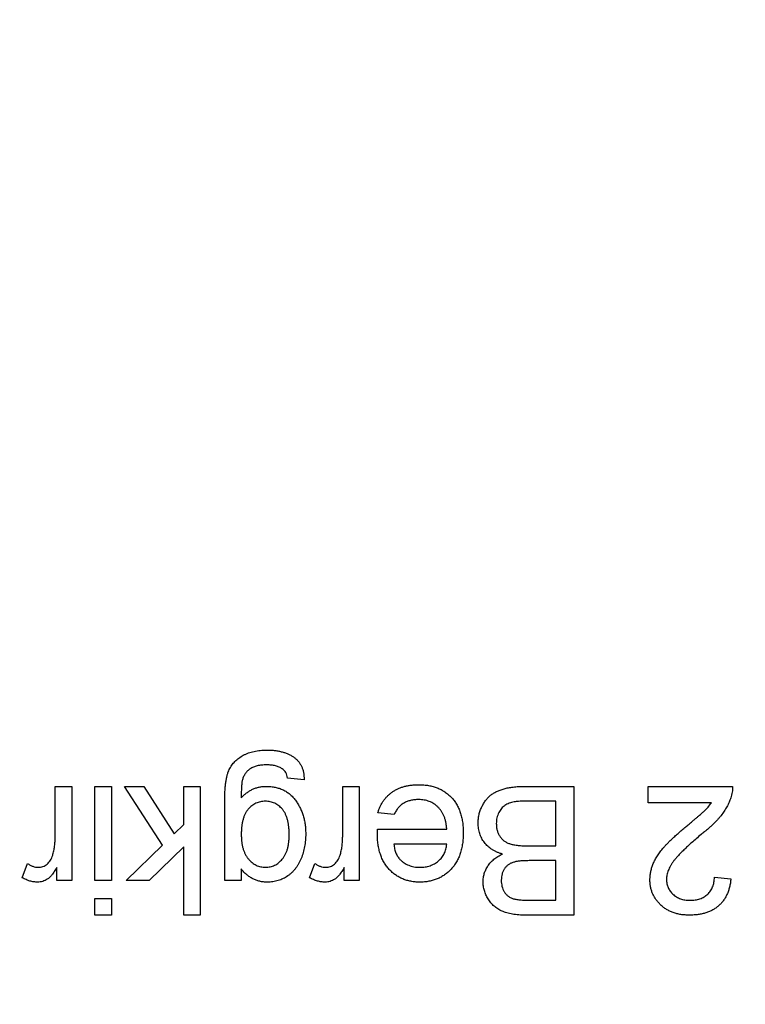
# Model space of a CAD drawing. Extents: x 0.1 to 10.9, y 0 to 8.5.
# Drawn here: x 4.9 to 5, y 2 to 2.1 of the extents above; entities that cross this region are included whole.
import ezdxf

# ---------------------------------------------------------------- set-up
doc = ezdxf.new("R2010")
doc.units = 0
doc.layers.get('0').update_dxf_attribs({"linetype": 'CONTINUOUS'})
doc.styles.add('SLDTEXTSTYLE0', font='TXT', dxfattribs={"width": 0.75})
doc.dimstyles.new('SLDDIMSTYLE1', dxfattribs={"dimtxt": 0.083333, "dimasz": 0.125, "dimexe": 0, "dimexo": 0.0625, "dimgap": 0.020833, "dimtad": 0, "dimtih": 1, "dimtoh": 1, "dimlfac": 4, "dimrnd": 1e-09, "dimzin": 12, "dimtxsty": 'SLDTEXTSTYLE0', "dimsah": 1, "dimcen": 0.09, "dimazin": 3, "dimtfac": 1, "dimtofl": 0, "dimtmove": 0, "dimatfit": 3, "dimtolj": 1, "dimtzin": 12})

# ---------------------------------------------------------------- blocks, each defined once
blk = doc.blocks.new('_D_4')
at = {"color": 7, "linetype": 'CONTINUOUS'}
for p, q in [((4.903255, 2.931962), (6.936316, 2.931962)), ((6.866316, 2.931962), (6.866316, 2.415643)), ((6.623646, 2.266337), (6.598299, 2.266337)), ((6.598299, 2.266337), (6.598299, 2.13393)), ((7.108985, 2.266337), (7.134333, 2.266337)), ((7.134333, 2.266337), (7.134333, 2.13393)), ((6.598299, 2.13393), (6.623646, 2.13393)), ((7.134333, 2.13393), (7.108985, 2.13393)), ((6.866316, 1.600712), (6.866316, 2.117032)), ((6.197005, 1.600712), (6.936316, 1.600712))]:
    blk.add_line(p, q, dxfattribs=at)
for points in [[(6.866316, 2.931962), (6.846316, 2.806962), (6.886316, 2.806962)], [(6.866316, 1.600712), (6.886316, 1.725712), (6.846316, 1.725712)]]:
    blk.add_solid(points, dxfattribs=at)
at = {"color": 7, "linetype": 'CONTINUOUS', "char_height": 0.0833333, "attachment_point": 1, "style": 'SLDTEXTSTYLE0'}
for s, insert in [('5.33in', (6.713615, 2.390658)), ('135.3mm', (6.623646, 2.241352))]:
    blk.add_mtext(s, dxfattribs=dict(at, insert=insert))
blk = doc.blocks.new('_D_5')
at = {"color": 7, "linetype": 'CONTINUOUS'}
for p, q in [((4.853255, 2.881962), (4.853255, 1.156024)), ((6.147005, 1.550712), (6.147005, 1.156024)), ((4.853255, 1.226024), (5.128455, 1.226024)), ((5.25746, 1.226024), (5.232113, 1.226024)), ((5.232113, 1.226024), (5.232113, 1.093617)), ((5.7428, 1.226024), (5.768147, 1.226024)), ((5.768147, 1.226024), (5.768147, 1.093617)), ((6.147005, 1.226024), (5.871805, 1.226024)), ((5.232113, 1.093617), (5.25746, 1.093617)), ((5.768147, 1.093617), (5.7428, 1.093617))]:
    blk.add_line(p, q, dxfattribs=at)
for points in [[(4.853255, 1.226024), (4.978255, 1.206024), (4.978255, 1.246024)], [(6.147005, 1.226024), (6.022005, 1.246024), (6.022005, 1.206024)]]:
    blk.add_solid(points, dxfattribs=at)
at = {"color": 7, "linetype": 'CONTINUOUS', "char_height": 0.0833333, "attachment_point": 1, "style": 'SLDTEXTSTYLE0'}
for s, insert in [('5.18in', (5.34743, 1.350345)), ('131.4mm', (5.25746, 1.201039))]:
    blk.add_mtext(s, dxfattribs=dict(at, insert=insert))

msp = doc.modelspace()

# ---------------------------------------------------------------- linework, layer by layer
at = {"color": 7, "linetype": 'CONTINUOUS'}
for p, q in [((4.9081, 1.996787), (4.9081, 2.000712)), ((4.9081, 2.000712), (4.909397, 2.000712)), ((4.909397, 2.000712), (4.909397, 1.993323)), ((4.911211, 2.000712), (4.912508, 2.000712)), ((4.911211, 1.993323), (4.911211, 2.000712)), ((4.912508, 2.000712), (4.912508, 1.993323)), ((4.916512, 1.996086), (4.913545, 2.000712)), ((4.913545, 2.000712), (4.91506, 2.000712)), ((4.91506, 2.000712), (4.917446, 1.996995)), ((4.918189, 1.99772), (4.918189, 2.000712)), ((4.918189, 2.000712), (4.919486, 2.000712)), ((4.919486, 2.000712), (4.919486, 1.990601)), ((4.927626, 2.001231), (4.92633, 2.00136)), ((4.930657, 1.996787), (4.930657, 2.000712)), ((4.930657, 2.000712), (4.931953, 2.000712)), ((4.931953, 2.000712), (4.931953, 1.993323)), ((4.94501, 2.000712), (4.948805, 2.000712)), ((4.948805, 2.000712), (4.948805, 1.990601)), ((4.954639, 1.999416), (4.954639, 2.000712)), ((4.954639, 2.000712), (4.96125, 2.000712)), ((4.921404, 1.993323), (4.921404, 1.99962)), ((4.947379, 1.999545), (4.944987, 1.999545)), ((4.947379, 1.996045), (4.947379, 1.999545)), ((4.959585, 1.999416), (4.954639, 1.999416)), ((4.934689, 1.998508), (4.933419, 1.998638)), ((4.917446, 1.996995), (4.918189, 1.99772)), ((4.933385, 1.997342), (4.938824, 1.997342)), ((4.913675, 1.993323), (4.916512, 1.996086)), ((4.938824, 1.996175), (4.934675, 1.996175)), ((4.945151, 1.996045), (4.947379, 1.996045)), ((4.918189, 1.995964), (4.915479, 1.993323)), ((4.918189, 1.990601), (4.918189, 1.995964)), ((4.905507, 1.99354), (4.905913, 1.994664)), ((4.928064, 1.99354), (4.928469, 1.994664)), ((4.947379, 1.994879), (4.945295, 1.994879)), ((4.947379, 1.991767), (4.947379, 1.994879)), ((4.90823, 1.993323), (4.90823, 1.994354)), ((4.9227, 1.99423), (4.9227, 1.993323)), ((4.930786, 1.993323), (4.930786, 1.994354)), ((4.909397, 1.993323), (4.90823, 1.993323)), ((4.912508, 1.993323), (4.911211, 1.993323)), ((4.915479, 1.993323), (4.913675, 1.993323)), ((4.9227, 1.993323), (4.921404, 1.993323)), ((4.931953, 1.993323), (4.930786, 1.993323)), ((4.959824, 1.993582), (4.961121, 1.993453)), ((4.911211, 1.991897), (4.912508, 1.991897)), ((4.911211, 1.990601), (4.911211, 1.991897)), ((4.912508, 1.991897), (4.912508, 1.990601)), ((4.945453, 1.991767), (4.947379, 1.991767)), ((4.912508, 1.990601), (4.911211, 1.990601)), ((4.919486, 1.990601), (4.918189, 1.990601)), ((4.948805, 1.990601), (4.94502, 1.990601))]:
    msp.add_line(p, q, dxfattribs=at)
for points, knots in [([(4.921404, 1.99962), (4.921405, 1.999757), (4.921408, 2.00002), (4.921424, 2.000399), (4.921449, 2.000747), (4.921486, 2.001065), (4.921538, 2.001351), (4.921595, 2.001608), (4.921664, 2.001834), (4.92175, 2.00203), (4.921845, 2.002207), (4.921953, 2.00237), (4.92207, 2.002525), (4.922203, 2.00267), (4.922349, 2.002805), (4.922508, 2.002931), (4.922678, 2.003049), (4.922861, 2.003156), (4.923055, 2.003253), (4.923261, 2.003336), (4.923477, 2.003407), (4.923705, 2.003464), (4.923944, 2.003508), (4.924194, 2.00354), (4.924454, 2.003561), (4.924631, 2.003563), (4.924722, 2.003564)], [0, 0, 0, 0, 0.068416, 0.131802, 0.190217, 0.243774, 0.292269, 0.336055, 0.37547, 0.41051, 0.443241, 0.476022, 0.508399, 0.540998, 0.574305, 0.608048, 0.642617, 0.677989, 0.714337, 0.751252, 0.789377, 0.828474, 0.869124, 0.911129, 0.954609, 1, 1, 1, 1]), ([(4.924722, 2.003564), (4.924829, 2.003563), (4.925038, 2.003561), (4.925343, 2.00353), (4.925634, 2.003489), (4.925907, 2.003421), (4.926166, 2.003342), (4.926409, 2.003243), (4.926634, 2.003122), (4.926845, 2.002988), (4.927036, 2.002834), (4.9272, 2.00266), (4.927338, 2.002466), (4.927449, 2.002254), (4.927536, 2.002025), (4.927593, 2.001776), (4.927626, 2.001509), (4.927626, 2.001325), (4.927626, 2.001231)], [0, 0, 0, 0, 0.075524, 0.147989, 0.217125, 0.282957, 0.347039, 0.408535, 0.468604, 0.52772, 0.585111, 0.641564, 0.696724, 0.752942, 0.810101, 0.870022, 0.933086, 1, 1, 1, 1]), ([(4.924695, 2.002397), (4.924628, 2.002397), (4.924496, 2.002397), (4.924305, 2.002378), (4.924124, 2.002358), (4.923957, 2.002322), (4.9238, 2.002282), (4.923657, 2.002225), (4.923523, 2.002166), (4.923365, 2.002068), (4.92319, 2.001926), (4.923013, 2.001724), (4.922877, 2.001487), (4.922818, 2.001315), (4.922787, 2.001227)], [0, 0, 0, 0, 0.083419, 0.162931, 0.236897, 0.307558, 0.374123, 0.437476, 0.497182, 0.554827, 0.665676, 0.775048, 0.884911, 1, 1, 1, 1]), ([(4.925921, 2.00209), (4.925841, 2.002137), (4.925674, 2.002236), (4.925382, 2.00233), (4.925052, 2.002386), (4.924819, 2.002394), (4.924695, 2.002397)], [0, 0, 0, 0, 0.217924, 0.453424, 0.711804, 1, 1, 1, 1]), ([(4.92633, 2.00136), (4.926316, 2.001439), (4.926288, 2.001589), (4.926198, 2.001791), (4.926081, 2.001965), (4.925974, 2.002048), (4.925921, 2.00209)], [0, 0, 0, 0, 0.277674, 0.529716, 0.766261, 1, 1, 1, 1]), ([(4.922787, 2.001227), (4.922779, 2.001194), (4.922762, 2.001123), (4.922746, 2.001003), (4.922729, 2.00086), (4.922718, 2.000694), (4.922707, 2.000504), (4.922701, 2.000292), (4.9227, 2.000056), (4.9227, 1.999891), (4.9227, 1.999805)], [0, 0, 0, 0, 0.069872, 0.154554, 0.254522, 0.371181, 0.504744, 0.653787, 0.818383, 1, 1, 1, 1]), ([(4.9227, 1.999805), (4.922767, 1.999877), (4.922898, 2.000019), (4.923117, 2.000203), (4.923345, 2.000362), (4.923587, 2.00049), (4.923842, 2.00059), (4.924109, 2.000661), (4.924388, 2.000704), (4.924578, 2.00071), (4.924675, 2.000712)], [0, 0, 0, 0, 0.13145, 0.258182, 0.380811, 0.502297, 0.623433, 0.745773, 0.870824, 1, 1, 1, 1]), ([(4.924675, 2.000712), (4.924794, 2.00071), (4.925027, 2.000705), (4.925365, 2.000649), (4.925683, 2.000566), (4.92598, 2.000445), (4.926257, 2.000291), (4.926511, 2.0001), (4.926745, 1.999877), (4.926955, 1.999621), (4.927142, 1.999341), (4.927306, 1.999047), (4.927448, 1.998739), (4.927557, 1.998415), (4.927649, 1.99808), (4.92771, 1.99773), (4.92775, 1.997367), (4.927754, 1.99712), (4.927756, 1.996995)], [0, 0, 0, 0, 0.0658691, 0.1286882, 0.1890889, 0.247616, 0.305863, 0.3641125, 0.4230809, 0.4846891, 0.5469056, 0.6090019, 0.6714114, 0.7343128, 0.7981571, 0.8634989, 0.9307976, 1, 1, 1, 1]), ([(4.933419, 1.998638), (4.933445, 1.998724), (4.933497, 1.998892), (4.933601, 1.999131), (4.933715, 1.999358), (4.93385, 1.999568), (4.933998, 1.999766), (4.934162, 1.99995), (4.934346, 2.000115), (4.934542, 2.000269), (4.934755, 2.000403), (4.934981, 2.000522), (4.935223, 2.000621), (4.935478, 2.000703), (4.935748, 2.000765), (4.936031, 2.000808), (4.936329, 2.000839), (4.936532, 2.000841), (4.936636, 2.000842)], [0, 0, 0, 0, 0.063575, 0.125064, 0.184934, 0.244033, 0.302281, 0.360376, 0.418794, 0.477624, 0.537385, 0.597475, 0.659222, 0.722193, 0.787717, 0.855714, 0.926086, 1, 1, 1, 1]), ([(4.936636, 2.000842), (4.936766, 2.000839), (4.937021, 2.000833), (4.937392, 2.000785), (4.937743, 2.000709), (4.938074, 2.000601), (4.938383, 2.000461), (4.938671, 2.000289), (4.93894, 2.000089), (4.939185, 1.999856), (4.939407, 1.999598), (4.939597, 1.99931), (4.939761, 1.999), (4.939892, 1.998663), (4.939995, 1.998302), (4.940067, 1.997917), (4.940113, 1.997507), (4.940118, 1.997225), (4.94012, 1.99708)], [0, 0, 0, 0, 0.067351, 0.131314, 0.193071, 0.252502, 0.310705, 0.36793, 0.425461, 0.483425, 0.542044, 0.60113, 0.66102, 0.722853, 0.787414, 0.854497, 0.925345, 1, 1, 1, 1]), ([(4.941287, 1.997816), (4.94129, 1.997931), (4.941297, 1.998159), (4.941353, 1.998494), (4.941447, 1.998817), (4.941576, 1.999121), (4.94173, 1.999403), (4.941905, 1.999654), (4.942097, 1.999873), (4.942311, 2.000057), (4.942545, 2.000213), (4.942806, 2.000344), (4.943093, 2.00046), (4.943411, 2.000552), (4.943759, 2.000626), (4.944144, 2.000674), (4.944564, 2.000708), (4.944857, 2.000711), (4.94501, 2.000712)], [0, 0, 0, 0, 0.064255, 0.12736, 0.189472, 0.251721, 0.312027, 0.368675, 0.422681, 0.47406, 0.525774, 0.579622, 0.637375, 0.6984, 0.764357, 0.836315, 0.914678, 1, 1, 1, 1]), ([(4.96125, 2.000712), (4.96125, 2.000635), (4.961251, 2.000481), (4.961225, 2.000254), (4.961184, 2.000029), (4.961138, 1.999885), (4.961115, 1.999813)], [0, 0, 0, 0, 0.252643, 0.50444, 0.750407, 1, 1, 1, 1]), ([(4.924584, 1.999545), (4.924518, 1.999543), (4.924389, 1.999539), (4.9242, 1.999512), (4.92402, 1.999459), (4.923847, 1.999391), (4.923682, 1.999303), (4.923525, 1.999195), (4.923379, 1.999065), (4.923239, 1.998918), (4.92311, 1.99875), (4.923, 1.998557), (4.922908, 1.998341), (4.92283, 1.998105), (4.922773, 1.997846), (4.922731, 1.997566), (4.922704, 1.997264), (4.922702, 1.997055), (4.9227, 1.996947)], [0, 0, 0, 0, 0.054408, 0.107089, 0.158334, 0.209615, 0.260985, 0.313347, 0.366938, 0.423206, 0.481575, 0.5423, 0.607027, 0.675403, 0.748374, 0.826566, 0.910347, 1, 1, 1, 1]), ([(4.92646, 1.996906), (4.926459, 1.997017), (4.926456, 1.997231), (4.926428, 1.997541), (4.92639, 1.997828), (4.926331, 1.99809), (4.926257, 1.998331), (4.926163, 1.998548), (4.926056, 1.998744), (4.92593, 1.998914), (4.925791, 1.999062), (4.925644, 1.999191), (4.925488, 1.999301), (4.925324, 1.99939), (4.925151, 1.999461), (4.92497, 1.999508), (4.92478, 1.99954), (4.92465, 1.999544), (4.924584, 1.999545)], [0, 0, 0, 0, 0.09102, 0.176216, 0.255231, 0.328591, 0.397205, 0.461826, 0.522184, 0.580111, 0.635464, 0.688546, 0.740727, 0.791871, 0.842151, 0.893295, 0.946109, 1, 1, 1, 1]), ([(4.936616, 1.999675), (4.936506, 1.999671), (4.936294, 1.999664), (4.935988, 1.999614), (4.935707, 1.999527), (4.93545, 1.999405), (4.935217, 1.999243), (4.935013, 1.999036), (4.934832, 1.99879), (4.934738, 1.998604), (4.934689, 1.998508)], [0, 0, 0, 0, 0.137039, 0.265479, 0.386758, 0.503867, 0.62032, 0.739767, 0.865454, 1, 1, 1, 1]), ([(4.938824, 1.997342), (4.938816, 1.997433), (4.938801, 1.997612), (4.938759, 1.99787), (4.938701, 1.998113), (4.938623, 1.998339), (4.938531, 1.998549), (4.938418, 1.99874), (4.938291, 1.998917), (4.938146, 1.999076), (4.937989, 1.999217), (4.937821, 1.99934), (4.937642, 1.999443), (4.937456, 1.999529), (4.937259, 1.999594), (4.937054, 1.99964), (4.936838, 1.999669), (4.936691, 1.999673), (4.936616, 1.999675)], [0, 0, 0, 0, 0.076546, 0.149754, 0.218882, 0.285099, 0.348766, 0.410233, 0.470857, 0.530387, 0.589538, 0.646884, 0.704289, 0.761368, 0.81848, 0.876944, 0.937289, 1, 1, 1, 1]), ([(4.944122, 1.999497), (4.944052, 1.999482), (4.943915, 1.999453), (4.943722, 1.999389), (4.943546, 1.999316), (4.943388, 1.999222), (4.943242, 1.999115), (4.943116, 1.99898), (4.942999, 1.998828), (4.942898, 1.998653), (4.942816, 1.99846), (4.942753, 1.998251), (4.94272, 1.998027), (4.942715, 1.997874), (4.942713, 1.997795)], [0, 0, 0, 0, 0.088971, 0.172271, 0.250312, 0.324655, 0.397844, 0.473301, 0.551826, 0.634749, 0.721766, 0.810393, 0.903175, 1, 1, 1, 1]), ([(4.944987, 1.999545), (4.944892, 1.999544), (4.944717, 1.999542), (4.944478, 1.999536), (4.944285, 1.999521), (4.944172, 1.999504), (4.944122, 1.999497)], [0, 0, 0, 0, 0.329395, 0.60519, 0.827887, 1, 1, 1, 1]), ([(4.957574, 1.99754), (4.957663, 1.997612), (4.957831, 1.99775), (4.958072, 1.997949), (4.958287, 1.998132), (4.958482, 1.998292), (4.95865, 1.998438), (4.958797, 1.998562), (4.958917, 1.998671), (4.9591, 1.998838), (4.959332, 1.999075), (4.959503, 1.999305), (4.959585, 1.999416)], [0, 0, 0, 0, 0.1242, 0.23683, 0.339495, 0.431254, 0.511455, 0.581223, 0.640495, 0.688308, 0.850333, 1, 1, 1, 1]), ([(4.961115, 1.999813), (4.961072, 1.999694), (4.960984, 1.999453), (4.960807, 1.999105), (4.960599, 1.998759), (4.960397, 1.998478), (4.960211, 1.998253), (4.960055, 1.998076), (4.959883, 1.997896), (4.959694, 1.997712), (4.95949, 1.997522), (4.95927, 1.997327), (4.959033, 1.997129), (4.958868, 1.996998), (4.958783, 1.99693)], [0, 0, 0, 0, 0.100388, 0.204407, 0.310686, 0.422157, 0.480685, 0.543238, 0.6095, 0.679555, 0.753841, 0.831641, 0.913813, 1, 1, 1, 1]), ([(4.943193, 1.995397), (4.943118, 1.99542), (4.942972, 1.995466), (4.942762, 1.99555), (4.942565, 1.995645), (4.94238, 1.995752), (4.942209, 1.995872), (4.942053, 1.996005), (4.941909, 1.996148), (4.941779, 1.996303), (4.941664, 1.996467), (4.941561, 1.996637), (4.941477, 1.996816), (4.941407, 1.997002), (4.941353, 1.997195), (4.941314, 1.997396), (4.941292, 1.997603), (4.941288, 1.997744), (4.941287, 1.997816)], [0, 0, 0, 0, 0.0704642, 0.137957, 0.2035786, 0.2676917, 0.3301859, 0.3915338, 0.4526638, 0.5131538, 0.5734536, 0.6329676, 0.6923319, 0.7514742, 0.8121874, 0.8729617, 0.9354203, 1, 1, 1, 1]), ([(4.942713, 1.997795), (4.942715, 1.997703), (4.942721, 1.997524), (4.942773, 1.997264), (4.942858, 1.997024), (4.942978, 1.996805), (4.943126, 1.996609), (4.943304, 1.996442), (4.943512, 1.99631), (4.943751, 1.996206), (4.944029, 1.996132), (4.944356, 1.996082), (4.944735, 1.996049), (4.945007, 1.996047), (4.945151, 1.996045)], [0, 0, 0, 0, 0.08014, 0.156281, 0.229406, 0.301799, 0.372743, 0.442668, 0.513321, 0.586548, 0.668323, 0.763677, 0.874081, 1, 1, 1, 1]), ([(4.9227, 1.996947), (4.922702, 1.996843), (4.922704, 1.996642), (4.922731, 1.99635), (4.922775, 1.996078), (4.922834, 1.995825), (4.922915, 1.995592), (4.923009, 1.995378), (4.923123, 1.995184), (4.923255, 1.995012), (4.9234, 1.994861), (4.923548, 1.994725), (4.923707, 1.994613), (4.92387, 1.994519), (4.924044, 1.994448), (4.924224, 1.994397), (4.924411, 1.994366), (4.924538, 1.994362), (4.924602, 1.99436)], [0, 0, 0, 0, 0.086704, 0.16752, 0.243948, 0.316299, 0.384112, 0.448858, 0.510925, 0.57115, 0.629276, 0.685084, 0.738341, 0.790769, 0.842506, 0.893994, 0.946458, 1, 1, 1, 1]), ([(4.924602, 1.99436), (4.924666, 1.994362), (4.924791, 1.994366), (4.924975, 1.994397), (4.92515, 1.994449), (4.92532, 1.994517), (4.925482, 1.994609), (4.925638, 1.994719), (4.925783, 1.994853), (4.925923, 1.995002), (4.926052, 1.995172), (4.92616, 1.995364), (4.926254, 1.995573), (4.926329, 1.995803), (4.926387, 1.996052), (4.926429, 1.99632), (4.926456, 1.996607), (4.926458, 1.996804), (4.92646, 1.996906)], [0, 0, 0, 0, 0.053954, 0.106252, 0.157585, 0.208995, 0.261605, 0.315043, 0.370641, 0.428633, 0.488816, 0.550952, 0.615609, 0.683217, 0.75565, 0.83226, 0.913421, 1, 1, 1, 1]), ([(4.927756, 1.996995), (4.927752, 1.996823), (4.927744, 1.996483), (4.927672, 1.995986), (4.927562, 1.995508), (4.92743, 1.995127), (4.927304, 1.994838), (4.927198, 1.994633), (4.92708, 1.994444), (4.926955, 1.994264), (4.926819, 1.994098), (4.926672, 1.993945), (4.926516, 1.993805), (4.92635, 1.993677), (4.926174, 1.993565), (4.925991, 1.993464), (4.925799, 1.993381), (4.925601, 1.993312), (4.925395, 1.99326), (4.925182, 1.993221), (4.924961, 1.993198), (4.924812, 1.993195), (4.924736, 1.993193)], [0, 0, 0, 0, 0.094874, 0.186815, 0.276165, 0.364682, 0.408123, 0.450019, 0.491076, 0.531089, 0.57045, 0.609095, 0.647527, 0.685964, 0.724423, 0.762513, 0.800633, 0.83919, 0.877957, 0.91762, 0.958342, 1, 1, 1, 1]), ([(4.933379, 1.997009), (4.93338, 1.997055), (4.933381, 1.997166), (4.933384, 1.997277), (4.933385, 1.997342)], [0, 0, 0, 0, 0.414608, 1, 1, 1, 1]), ([(4.936705, 1.993193), (4.936585, 1.993196), (4.936351, 1.993202), (4.936008, 1.993251), (4.935681, 1.993326), (4.935371, 1.993436), (4.935079, 1.99358), (4.934803, 1.993752), (4.934544, 1.993957), (4.934303, 1.994191), (4.934084, 1.994454), (4.933895, 1.994744), (4.933734, 1.995059), (4.933604, 1.995401), (4.933504, 1.995768), (4.933432, 1.996159), (4.933386, 1.996576), (4.933381, 1.996862), (4.933379, 1.997009)], [0, 0, 0, 0, 0.062833, 0.122965, 0.181629, 0.238832, 0.295294, 0.352167, 0.409491, 0.468424, 0.528358, 0.588554, 0.650248, 0.713671, 0.780262, 0.849536, 0.922652, 1, 1, 1, 1]), ([(4.94012, 1.99708), (4.940118, 1.99693), (4.940113, 1.996639), (4.940068, 1.996215), (4.939993, 1.995817), (4.939891, 1.995443), (4.939756, 1.995096), (4.939592, 1.994775), (4.939399, 1.994478), (4.939175, 1.994211), (4.938928, 1.993973), (4.938665, 1.993762), (4.93838, 1.993587), (4.93808, 1.993442), (4.937761, 1.993331), (4.937425, 1.993249), (4.937071, 1.993203), (4.936829, 1.993197), (4.936705, 1.993193)], [0, 0, 0, 0, 0.077019, 0.149548, 0.218714, 0.284923, 0.348159, 0.409728, 0.469839, 0.529421, 0.588276, 0.64579, 0.702469, 0.75939, 0.816748, 0.875621, 0.936482, 1, 1, 1, 1]), ([(4.954769, 1.993392), (4.954771, 1.993492), (4.954777, 1.993692), (4.954821, 1.993992), (4.954895, 1.994288), (4.954994, 1.994584), (4.955129, 1.994883), (4.955299, 1.995186), (4.955511, 1.995497), (4.955714, 1.995761), (4.955904, 1.995982), (4.956072, 1.996164), (4.956266, 1.996358), (4.956479, 1.996569), (4.95672, 1.996791), (4.956982, 1.997031), (4.95727, 1.997281), (4.957471, 1.997452), (4.957574, 1.99754)], [0, 0, 0, 0, 0.057945, 0.116018, 0.174826, 0.234683, 0.296827, 0.364061, 0.436192, 0.51426, 0.556976, 0.604856, 0.657675, 0.715751, 0.77884, 0.847501, 0.921228, 1, 1, 1, 1]), ([(4.958783, 1.99693), (4.958653, 1.996821), (4.958403, 1.99661), (4.958049, 1.996297), (4.957726, 1.996007), (4.957438, 1.995733), (4.957185, 1.99548), (4.956964, 1.995247), (4.956773, 1.995035), (4.956617, 1.994837), (4.956484, 1.99465), (4.956372, 1.994468), (4.956279, 1.994287), (4.956201, 1.994108), (4.95614, 1.99393), (4.956098, 1.993753), (4.956069, 1.993578), (4.956066, 1.993462), (4.956065, 1.993404)], [0, 0, 0, 0, 0.11141, 0.214526, 0.309417, 0.396087, 0.474284, 0.544374, 0.60642, 0.660582, 0.709794, 0.756451, 0.800767, 0.843168, 0.884295, 0.923885, 0.962359, 1, 1, 1, 1]), ([(4.9079, 1.995306), (4.907931, 1.995421), (4.907993, 1.995655), (4.908054, 1.996018), (4.908094, 1.996397), (4.908098, 1.996655), (4.9081, 1.996787)], [0, 0, 0, 0, 0.23826, 0.483736, 0.736379, 1, 1, 1, 1]), ([(4.930456, 1.995306), (4.930487, 1.995421), (4.93055, 1.995655), (4.93061, 1.996018), (4.930651, 1.996397), (4.930655, 1.996655), (4.930657, 1.996787)], [0, 0, 0, 0, 0.23826, 0.483736, 0.736379, 1, 1, 1, 1]), ([(4.934675, 1.996175), (4.934683, 1.996111), (4.934699, 1.995985), (4.934733, 1.995803), (4.934778, 1.995634), (4.934832, 1.995478), (4.934897, 1.995335), (4.934972, 1.995204), (4.935055, 1.995084), (4.935119, 1.995014), (4.935151, 1.99498)], [0, 0, 0, 0, 0.148165, 0.289694, 0.422377, 0.548462, 0.667394, 0.782966, 0.892721, 1, 1, 1, 1]), ([(4.936711, 1.99436), (4.936782, 1.994362), (4.936921, 1.994365), (4.937125, 1.994388), (4.937322, 1.994425), (4.937509, 1.994481), (4.937688, 1.994549), (4.937858, 1.994636), (4.938019, 1.994736), (4.938171, 1.994852), (4.938309, 1.994981), (4.938436, 1.995119), (4.93854, 1.995271), (4.938633, 1.99543), (4.938705, 1.995602), (4.938762, 1.995784), (4.938803, 1.995976), (4.938817, 1.996108), (4.938824, 1.996175)], [0, 0, 0, 0, 0.068919, 0.134905, 0.199736, 0.262624, 0.324501, 0.385514, 0.447391, 0.509178, 0.570905, 0.630822, 0.690144, 0.749777, 0.809719, 0.870915, 0.934591, 1, 1, 1, 1]), ([(4.906771, 1.99436), (4.906834, 1.994363), (4.906957, 1.994369), (4.907137, 1.994418), (4.907307, 1.994498), (4.907465, 1.994608), (4.907606, 1.994747), (4.90773, 1.994909), (4.90783, 1.995097), (4.907876, 1.995235), (4.9079, 1.995306)], [0, 0, 0, 0, 0.118293, 0.233566, 0.351037, 0.47256, 0.59757, 0.724644, 0.858166, 1, 1, 1, 1]), ([(4.929328, 1.99436), (4.92939, 1.994363), (4.929513, 1.994369), (4.929694, 1.994418), (4.929863, 1.994498), (4.930022, 1.994608), (4.930163, 1.994747), (4.930286, 1.994909), (4.930386, 1.995097), (4.930432, 1.995235), (4.930456, 1.995306)], [0, 0, 0, 0, 0.118293, 0.233566, 0.351037, 0.47256, 0.59757, 0.724644, 0.858166, 1, 1, 1, 1]), ([(4.941676, 1.993222), (4.94168, 1.99333), (4.94169, 1.993546), (4.941764, 1.993864), (4.941882, 1.994173), (4.942049, 1.994468), (4.942262, 1.994746), (4.942527, 1.994995), (4.942838, 1.995218), (4.943072, 1.995336), (4.943193, 1.995397)], [0, 0, 0, 0, 0.115843, 0.230569, 0.347355, 0.468253, 0.592303, 0.71997, 0.8556, 1, 1, 1, 1]), ([(4.905913, 1.994664), (4.905983, 1.994617), (4.906119, 1.994527), (4.906336, 1.994431), (4.906553, 1.99437), (4.9067, 1.994364), (4.906771, 1.99436)], [0, 0, 0, 0, 0.2733311, 0.5271468, 0.7671352, 1, 1, 1, 1]), ([(4.928469, 1.994664), (4.928539, 1.994617), (4.928675, 1.994527), (4.928892, 1.994431), (4.92911, 1.99437), (4.929256, 1.994364), (4.929328, 1.99436)], [0, 0, 0, 0, 0.2733311, 0.5271468, 0.7671352, 1, 1, 1, 1]), ([(4.935151, 1.99498), (4.935202, 1.99493), (4.935303, 1.994832), (4.935471, 1.994705), (4.935651, 1.9946), (4.935841, 1.99451), (4.936043, 1.994444), (4.936255, 1.994394), (4.936479, 1.994366), (4.936633, 1.994362), (4.936711, 1.99436)], [0, 0, 0, 0, 0.123686, 0.244301, 0.364229, 0.486002, 0.608441, 0.73367, 0.863772, 1, 1, 1, 1]), ([(4.94408, 1.994759), (4.944002, 1.994732), (4.943853, 1.99468), (4.943653, 1.994561), (4.943483, 1.994418), (4.943342, 1.99425), (4.943235, 1.994056), (4.943155, 1.99384), (4.943111, 1.9936), (4.943105, 1.993434), (4.943102, 1.993347)], [0, 0, 0, 0, 0.132377, 0.255195, 0.373722, 0.490011, 0.607812, 0.73111, 0.859997, 1, 1, 1, 1]), ([(4.945295, 1.994879), (4.945227, 1.994878), (4.945096, 1.994878), (4.944907, 1.994871), (4.944732, 1.994864), (4.944573, 1.994849), (4.944429, 1.994834), (4.944299, 1.994813), (4.944183, 1.99479), (4.944113, 1.994769), (4.94408, 1.994759)], [0, 0, 0, 0, 0.16698, 0.320807, 0.463135, 0.594248, 0.712367, 0.819455, 0.915752, 1, 1, 1, 1]), ([(4.90823, 1.994354), (4.908165, 1.994245), (4.908044, 1.994043), (4.907853, 1.993777), (4.907672, 1.993568), (4.907488, 1.99342), (4.907305, 1.993317), (4.907118, 1.993246), (4.906922, 1.993201), (4.906789, 1.993196), (4.906721, 1.993193)], [0, 0, 0, 0, 0.189667, 0.351384, 0.488427, 0.600991, 0.701645, 0.800871, 0.898948, 1, 1, 1, 1]), ([(4.924736, 1.993193), (4.924635, 1.993196), (4.924436, 1.993202), (4.924146, 1.993252), (4.923869, 1.993334), (4.923606, 1.993448), (4.923356, 1.993594), (4.923122, 1.993776), (4.922899, 1.993986), (4.922767, 1.994148), (4.9227, 1.99423)], [0, 0, 0, 0, 0.1274113, 0.2512239, 0.3714512, 0.491533, 0.613231, 0.7368786, 0.86552, 1, 1, 1, 1]), ([(4.930786, 1.994354), (4.930721, 1.994245), (4.9306, 1.994043), (4.930409, 1.993777), (4.930228, 1.993568), (4.930045, 1.99342), (4.929861, 1.993317), (4.929674, 1.993246), (4.929479, 1.993201), (4.929345, 1.993196), (4.929277, 1.993193)], [0, 0, 0, 0, 0.189667, 0.351384, 0.488427, 0.600991, 0.701645, 0.800871, 0.898948, 1, 1, 1, 1]), ([(4.906721, 1.993193), (4.906621, 1.993198), (4.906417, 1.993207), (4.906113, 1.993277), (4.905805, 1.993382), (4.905608, 1.993486), (4.905508, 1.99354)], [0, 0, 0, 0, 0.235779, 0.477896, 0.732141, 1, 1, 1, 1]), ([(4.929277, 1.993193), (4.929177, 1.993198), (4.928974, 1.993207), (4.928669, 1.993277), (4.928361, 1.993382), (4.928165, 1.993486), (4.928064, 1.99354)], [0, 0, 0, 0, 0.235779, 0.477896, 0.732141, 1, 1, 1, 1]), ([(4.94502, 1.990601), (4.944926, 1.990601), (4.944743, 1.990602), (4.944475, 1.990619), (4.944222, 1.990643), (4.943982, 1.990674), (4.943757, 1.990719), (4.943547, 1.990774), (4.94335, 1.990837), (4.94311, 1.990932), (4.942834, 1.99108), (4.942537, 1.991299), (4.942279, 1.991563), (4.942067, 1.991866), (4.941892, 1.992189), (4.941768, 1.992527), (4.941689, 1.992872), (4.94168, 1.993105), (4.941676, 1.993222)], [0, 0, 0, 0, 0.058732, 0.1146029, 0.1676568, 0.2179667, 0.2657752, 0.3111707, 0.3537918, 0.3947449, 0.472806, 0.5491924, 0.6247801, 0.7026248, 0.7797414, 0.8540635, 0.9271553, 1, 1, 1, 1]), ([(4.943102, 1.993347), (4.943104, 1.993264), (4.943109, 1.993102), (4.943152, 1.992866), (4.943226, 1.992647), (4.943327, 1.992445), (4.943454, 1.992264), (4.943605, 1.992109), (4.943787, 1.991992), (4.943957, 1.991919), (4.94411, 1.991873), (4.944246, 1.991846), (4.944401, 1.991822), (4.944574, 1.991802), (4.944767, 1.991786), (4.944979, 1.991774), (4.94521, 1.991769), (4.94537, 1.991768), (4.945453, 1.991767)], [0, 0, 0, 0, 0.076011, 0.148136, 0.217788, 0.286768, 0.354043, 0.418611, 0.483636, 0.55023, 0.586928, 0.629158, 0.677238, 0.730043, 0.788863, 0.85375, 0.92411, 1, 1, 1, 1]), ([(4.95788, 1.990601), (4.957763, 1.990603), (4.957535, 1.990607), (4.957203, 1.990646), (4.95689, 1.990709), (4.956595, 1.990795), (4.956318, 1.990909), (4.956061, 1.991048), (4.955822, 1.99121), (4.955605, 1.991399), (4.955409, 1.991604), (4.955237, 1.991824), (4.955094, 1.992056), (4.954972, 1.992298), (4.954881, 1.992555), (4.954817, 1.992824), (4.954774, 1.993104), (4.95477, 1.993294), (4.954769, 1.993392)], [0, 0, 0, 0, 0.0747119, 0.1455392, 0.2133391, 0.2786151, 0.3420942, 0.4038901, 0.4650634, 0.5265767, 0.5873283, 0.6463805, 0.7043453, 0.7616719, 0.8194179, 0.8780394, 0.9377955, 1, 1, 1, 1]), ([(4.956065, 1.993404), (4.956066, 1.993347), (4.956069, 1.993236), (4.956095, 1.993073), (4.956132, 1.992915), (4.956191, 1.992767), (4.956261, 1.992623), (4.956351, 1.992489), (4.956455, 1.992359), (4.956574, 1.992239), (4.956705, 1.992127), (4.95685, 1.992033), (4.957001, 1.991949), (4.957164, 1.991881), (4.957336, 1.991831), (4.957519, 1.991795), (4.95771, 1.991772), (4.957841, 1.991769), (4.957908, 1.991767)], [0, 0, 0, 0, 0.0617622, 0.121174, 0.1794214, 0.2368434, 0.2943218, 0.353191, 0.4127207, 0.4745222, 0.5370567, 0.5995913, 0.662367, 0.7252456, 0.7903164, 0.8577243, 0.927232, 1, 1, 1, 1]), ([(4.961121, 1.993453), (4.961107, 1.99334), (4.961082, 1.99312), (4.961017, 1.992802), (4.960927, 1.992505), (4.960819, 1.992227), (4.960684, 1.991972), (4.960531, 1.991734), (4.96035, 1.991522), (4.960151, 1.991327), (4.959931, 1.991156), (4.959691, 1.991006), (4.959433, 1.990881), (4.959157, 1.990778), (4.958863, 1.990699), (4.958551, 1.990643), (4.958222, 1.990608), (4.957995, 1.990603), (4.95788, 1.990601)], [0, 0, 0, 0, 0.070675, 0.137493, 0.201473, 0.262869, 0.32255, 0.380737, 0.43822, 0.495487, 0.553484, 0.611346, 0.670644, 0.731587, 0.794183, 0.859445, 0.928208, 1, 1, 1, 1]), ([(4.957908, 1.991767), (4.957978, 1.991769), (4.958116, 1.991772), (4.958317, 1.991795), (4.958508, 1.99183), (4.958688, 1.991884), (4.958858, 1.991952), (4.959015, 1.992037), (4.959164, 1.992133), (4.959299, 1.992247), (4.959421, 1.992373), (4.95953, 1.99251), (4.959619, 1.992662), (4.959692, 1.992823), (4.959751, 1.992996), (4.959794, 1.993181), (4.959817, 1.993378), (4.959822, 1.993513), (4.959824, 1.993582)], [0, 0, 0, 0, 0.0706965, 0.1383582, 0.2033699, 0.2657002, 0.3272559, 0.3865123, 0.4458583, 0.5051731, 0.5637798, 0.6223431, 0.6808236, 0.7397952, 0.8008012, 0.8642395, 0.9306311, 1, 1, 1, 1])]:
    msp.add_open_spline(points, degree=3, knots=knots, dxfattribs=at)

# ---------------------------------------------------------------- dimensions: what is measured, and where the dimension line sits
dim = msp.add_linear_dim(base=(6.8663155428, 1.600712158), p1=(4.8532552151, 2.931962158), p2=(6.1470052151, 1.600712158), angle=90, dimstyle='SLDDIMSTYLE1', dxfattribs=at)
dim.commit()
dim.dimension.update_dxf_attribs({"geometry": '_D_4', "text_midpoint": (6.8663155428, 2.266337158), "dimtype": 160})
dim = msp.add_linear_dim(base=(4.8532552151, 1.2260244127), p1=(6.1470052151, 1.600712158), p2=(4.8532552151, 2.931962158), dimstyle='SLDDIMSTYLE1', dxfattribs=at)
dim.commit()
dim.dimension.update_dxf_attribs({"geometry": '_D_5', "text_midpoint": (5.5001302151, 1.2260244127), "dimtype": 160})

doc.saveas('drawing.dxf')
